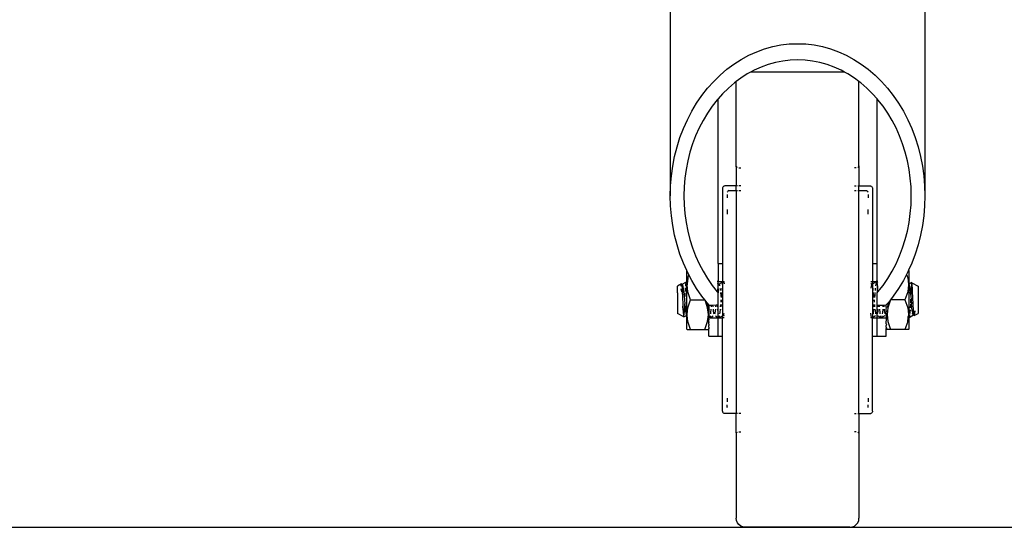
# Model space of a CAD drawing. Units: inches. Extents: x 31 to 393, y -96 to 45.
# Drawn here: x 163 to 172, y -86 to -81 of the extents above; entities that cross this region are included whole.
import ezdxf

# ---------------------------------------------------------------- set-up
doc = ezdxf.new("R2010")
doc.units = ezdxf.units.IN
doc.header["$MEASUREMENT"] = 0
doc.layers.add('Edges', color=7, linetype='Continuous')

# ---------------------------------------------------------------- blocks, each defined once
blk = doc.blocks.new('shoe shelf fr')
at = {"layer": 'Edges'}
for p, q in [((26.819, -39.0824), (26.819, -40.8911)), ((29.0238, -39.0824), (29.0238, -40.8911)), ((27.4995, -39.6747), (27.5671, -39.6444)), ((27.5671, -39.6444), (27.6361, -39.6194)), ((27.6361, -39.6194), (27.7063, -39.5998)), ((27.7063, -39.5998), (27.7775, -39.5858)), ((27.7775, -39.5858), (27.8493, -39.5773)), ((27.8493, -39.5773), (27.9214, -39.5745)), ((27.9214, -39.5745), (27.9935, -39.5773)), ((27.9935, -39.5773), (28.0653, -39.5858)), ((28.0653, -39.5858), (28.1365, -39.5998)), ((28.1365, -39.5998), (28.2067, -39.6194)), ((28.2067, -39.6194), (28.2757, -39.6444)), ((28.2757, -39.6444), (28.3433, -39.6747)), ((27.3702, -39.7509), (27.4338, -39.7103)), ((27.4338, -39.7103), (27.4995, -39.6747)), ((27.7929, -39.7256), (27.7294, -39.7382)), ((27.857, -39.7181), (27.7929, -39.7256)), ((27.9214, -39.7156), (27.857, -39.7181)), ((27.9858, -39.7181), (27.9214, -39.7156)), ((28.0499, -39.7256), (27.9858, -39.7181)), ((28.1134, -39.7382), (28.0499, -39.7256)), ((28.3433, -39.6747), (28.409, -39.7103)), ((28.409, -39.7103), (28.4726, -39.7509)), ((27.2503, -39.8466), (27.309, -39.7964)), ((27.309, -39.7964), (27.3702, -39.7509)), ((27.5447, -39.805), (27.5141, -39.8217)), ((27.605, -39.778), (27.5447, -39.805)), ((27.6667, -39.7556), (27.605, -39.778)), ((27.7294, -39.7382), (27.6667, -39.7556)), ((28.1761, -39.7556), (28.1134, -39.7382)), ((28.2378, -39.778), (28.1761, -39.7556)), ((28.2981, -39.805), (28.2378, -39.778)), ((28.3287, -39.8217), (28.2981, -39.805)), ((28.4726, -39.7509), (28.5338, -39.7964)), ((28.5338, -39.7964), (28.5925, -39.8466)), ((27.1419, -39.9601), (27.1946, -39.9012)), ((27.1946, -39.9012), (27.2503, -39.8466)), ((27.3899, -39.9023), (27.3746, -39.9137)), ((27.4293, -39.8731), (27.3899, -39.9023)), ((27.3899, -40.6312), (27.3899, -39.9023)), ((27.4861, -39.8368), (27.4293, -39.8731)), ((27.5141, -39.8217), (27.4861, -39.8368)), ((28.3287, -39.8217), (27.5141, -39.8217)), ((28.3567, -39.8368), (28.3287, -39.8217)), ((28.4135, -39.8731), (28.3567, -39.8368)), ((28.4529, -39.9023), (28.4135, -39.8731)), ((28.4682, -39.9137), (28.4529, -39.9023)), ((28.4529, -40.6312), (28.4529, -39.9023)), ((28.5925, -39.8466), (28.6482, -39.9012)), ((28.6482, -39.9012), (28.7009, -39.9601)), ((27.0926, -40.023), (27.1419, -39.9601)), ((27.3222, -39.9585), (27.2724, -40.0073)), ((27.3746, -39.9137), (27.3222, -39.9585)), ((28.5206, -39.9585), (28.4682, -39.9137)), ((28.5704, -40.0073), (28.5206, -39.9585)), ((28.7009, -39.9601), (28.7502, -40.023)), ((27.0468, -40.0896), (27.0926, -40.023)), ((27.2254, -40.0599), (27.1814, -40.116)), ((27.2324, -40.052), (27.2254, -40.0599)), ((27.2724, -40.0073), (27.2324, -40.052)), ((27.2324, -41.4759), (27.2324, -40.052)), ((28.6104, -40.052), (28.5704, -40.0073)), ((28.6174, -40.0599), (28.6104, -40.052)), ((28.6104, -41.4759), (28.6104, -40.052)), ((28.6614, -40.116), (28.6174, -40.0599)), ((28.7502, -40.023), (28.796, -40.0896)), ((27.0048, -40.1596), (27.0468, -40.0896)), ((27.1814, -40.116), (27.1405, -40.1755)), ((28.7023, -40.1755), (28.6614, -40.116)), ((28.796, -40.0896), (28.838, -40.1596)), ((26.9327, -40.3088), (26.9667, -40.2328)), ((26.9667, -40.2328), (27.0048, -40.1596)), ((27.103, -40.238), (27.069, -40.3033)), ((27.1405, -40.1755), (27.103, -40.238)), ((28.7398, -40.238), (28.7023, -40.1755)), ((28.7738, -40.3033), (28.7398, -40.238)), ((28.838, -40.1596), (28.8761, -40.2328)), ((28.8761, -40.2328), (28.9101, -40.3088)), ((26.9029, -40.3873), (26.9327, -40.3088)), ((27.069, -40.3033), (27.0386, -40.3712)), ((28.8041, -40.3712), (28.7738, -40.3033)), ((28.9101, -40.3088), (28.9398, -40.3873)), ((26.8775, -40.4679), (26.9029, -40.3873)), ((27.0386, -40.3712), (27.0121, -40.4412)), ((28.8307, -40.4412), (28.8041, -40.3712)), ((28.9398, -40.3873), (28.9653, -40.4679)), ((26.8566, -40.5503), (26.8775, -40.4679)), ((27.0121, -40.4412), (26.9894, -40.5132)), ((28.8534, -40.5132), (28.8307, -40.4412)), ((28.9653, -40.4679), (28.9862, -40.5503)), ((26.8402, -40.6343), (26.8566, -40.5503)), ((26.9894, -40.5132), (26.9707, -40.5869)), ((28.8721, -40.5869), (28.8534, -40.5132)), ((28.9862, -40.5503), (29.0026, -40.6343)), ((26.8285, -40.7193), (26.8402, -40.6343)), ((26.9561, -40.6618), (26.9456, -40.7377)), ((26.9707, -40.5869), (26.9561, -40.6618)), ((27.3906, -40.6338), (27.3899, -40.6312)), ((27.3899, -40.6387), (27.3906, -40.6338)), ((27.3899, -40.6387), (27.3899, -40.8059)), ((27.3925, -40.6386), (27.3906, -40.6338)), ((27.3957, -40.6427), (27.3925, -40.6386)), ((27.3997, -40.6458), (27.3957, -40.6427)), ((27.413, -40.6484), (27.4293, -40.6484)), ((28.4298, -40.6484), (28.4135, -40.6484)), ((28.4431, -40.6458), (28.4471, -40.6427)), ((28.4471, -40.6427), (28.4503, -40.6386)), ((28.4503, -40.6386), (28.4522, -40.6338)), ((28.4529, -40.6312), (28.4522, -40.6338)), ((28.4522, -40.6338), (28.4529, -40.6387)), ((28.4529, -40.6387), (28.4529, -40.8059)), ((28.8867, -40.6618), (28.8721, -40.5869)), ((28.8972, -40.7377), (28.8867, -40.6618)), ((29.0026, -40.6343), (29.0143, -40.7193)), ((26.8214, -40.805), (26.8285, -40.7193)), ((26.9456, -40.7377), (26.9393, -40.8142)), ((28.9035, -40.8142), (28.8972, -40.7377)), ((29.0143, -40.7193), (29.0214, -40.805)), ((26.819, -40.8911), (26.8214, -40.805)), ((26.9393, -40.8142), (26.9371, -40.8911)), ((27.2725, -40.8205), (27.2718, -40.8256)), ((27.2718, -40.8256), (27.2718, -41.4759)), ((27.2744, -40.8158), (27.2725, -40.8205)), ((27.2776, -40.8117), (27.2744, -40.8158)), ((27.2816, -40.8085), (27.2776, -40.8117)), ((27.2864, -40.8066), (27.2816, -40.8085)), ((27.2915, -40.8059), (27.2864, -40.8066)), ((27.3899, -40.8059), (27.2915, -40.8059)), ((27.4005, -40.8059), (27.3899, -40.8059)), ((27.3899, -40.8453), (27.3899, -40.8059)), ((27.4293, -40.8059), (27.413, -40.8059)), ((28.4135, -40.8059), (28.4298, -40.8059)), ((28.4423, -40.8059), (28.4529, -40.8059)), ((28.4529, -40.8059), (28.5513, -40.8059)), ((28.4529, -40.8453), (28.4529, -40.8059)), ((28.5513, -40.8059), (28.5564, -40.8066)), ((28.5564, -40.8066), (28.5612, -40.8085)), ((28.5612, -40.8085), (28.5652, -40.8117)), ((28.5652, -40.8117), (28.5684, -40.8158)), ((28.5684, -40.8158), (28.5703, -40.8205)), ((28.5703, -40.8205), (28.571, -40.8256)), ((28.571, -40.8256), (28.571, -41.4759)), ((28.9056, -40.8911), (28.9035, -40.8142)), ((29.0214, -40.805), (29.0238, -40.8911)), ((26.8214, -40.9772), (26.819, -40.8911)), ((26.9371, -40.8911), (26.9393, -40.968)), ((27.3112, -40.8808), (27.3112, -40.9074)), ((27.3138, -40.8551), (27.3126, -40.8581)), ((27.3169, -40.851), (27.3138, -40.8551)), ((27.321, -40.8479), (27.3169, -40.851)), ((27.3258, -40.8459), (27.321, -40.8479)), ((27.3258, -40.8459), (27.3308, -40.8453)), ((27.3308, -40.8453), (27.3899, -40.8453)), ((27.3899, -40.8453), (27.4005, -40.8453)), ((27.3899, -40.8453), (27.3899, -42.7744)), ((27.413, -40.8453), (27.4293, -40.8453)), ((28.4135, -40.8453), (28.4298, -40.8453)), ((28.4423, -40.8453), (28.4529, -40.8453)), ((28.4529, -40.8453), (28.5119, -40.8453)), ((28.4529, -42.7744), (28.4529, -40.8453)), ((28.5119, -40.8453), (28.517, -40.8459)), ((28.517, -40.8459), (28.5218, -40.8479)), ((28.5218, -40.8479), (28.5259, -40.851)), ((28.5259, -40.851), (28.529, -40.8551)), ((28.5302, -40.8581), (28.529, -40.8551)), ((28.5316, -40.8808), (28.5316, -40.9074)), ((28.9035, -40.968), (28.9056, -40.8911)), ((29.0238, -40.8911), (29.0214, -40.9772)), ((26.8285, -41.063), (26.8214, -40.9772)), ((26.9393, -40.968), (26.9456, -41.0445)), ((27.3112, -41.0093), (27.3112, -41.0502)), ((28.5316, -41.0502), (28.5316, -41.0093)), ((28.8972, -41.0445), (28.9035, -40.968)), ((29.0214, -40.9772), (29.0143, -41.063)), ((26.8402, -41.148), (26.8285, -41.063)), ((26.9456, -41.0445), (26.9561, -41.1204)), ((28.8867, -41.1204), (28.8972, -41.0445)), ((29.0143, -41.063), (29.0026, -41.148)), ((26.8566, -41.2319), (26.8402, -41.148)), ((26.9561, -41.1204), (26.9707, -41.1954)), ((28.8721, -41.1954), (28.8867, -41.1204)), ((29.0026, -41.148), (28.9862, -41.2319)), ((26.8775, -41.3143), (26.8566, -41.2319)), ((26.9707, -41.1954), (26.9894, -41.269)), ((28.8534, -41.269), (28.8721, -41.1954)), ((28.9862, -41.2319), (28.9653, -41.3143)), ((26.9029, -41.395), (26.8775, -41.3143)), ((26.9894, -41.269), (27.0121, -41.341)), ((27.0121, -41.341), (27.0386, -41.411)), ((28.8041, -41.411), (28.8307, -41.341)), ((28.8307, -41.341), (28.8534, -41.269)), ((28.9653, -41.3143), (28.9398, -41.395)), ((26.9327, -41.4734), (26.9029, -41.395)), ((27.0386, -41.411), (27.069, -41.4789)), ((28.7738, -41.4789), (28.8041, -41.411)), ((28.9398, -41.395), (28.9101, -41.4734)), ((26.9609, -41.5364), (26.9327, -41.4734)), ((27.069, -41.4789), (27.103, -41.5442)), ((27.2324, -41.4759), (27.2718, -41.4759)), ((27.2324, -41.4759), (27.2324, -41.6327)), ((27.2718, -41.4759), (27.2718, -41.633)), ((28.571, -41.4759), (28.6104, -41.4759)), ((28.571, -41.4759), (28.571, -41.633)), ((28.6104, -41.6327), (28.6104, -41.4759)), ((28.7398, -41.5442), (28.7738, -41.4789)), ((28.9101, -41.4734), (28.883, -41.5339)), ((26.9583, -41.5396), (26.9609, -41.5364)), ((26.9583, -41.5396), (26.9583, -41.635)), ((26.9667, -41.5494), (26.9609, -41.5364)), ((26.9802, -41.5752), (26.9667, -41.5494)), ((26.9709, -41.6017), (26.9668, -41.6359)), ((26.9709, -41.6017), (26.9802, -41.5752)), ((27.0048, -41.6226), (26.9802, -41.5752)), ((27.103, -41.5442), (27.1405, -41.6067)), ((27.1405, -41.6067), (27.1814, -41.6662)), ((28.6614, -41.6662), (28.7023, -41.6067)), ((28.7023, -41.6067), (28.7398, -41.5442)), ((28.8644, -41.5718), (28.838, -41.6226)), ((28.8761, -41.5494), (28.8644, -41.5718)), ((28.8644, -41.5718), (28.8749, -41.6017)), ((28.8749, -41.6017), (28.8812, -41.6543)), ((28.883, -41.5339), (28.8761, -41.5494)), ((28.8875, -41.5396), (28.883, -41.5339)), ((28.8875, -41.6545), (28.8875, -41.5396)), ((26.9154, -41.6527), (26.8816, -41.672)), ((26.8816, -41.731), (26.8816, -41.672)), ((26.9122, -41.6728), (26.9139, -41.6582)), ((26.9139, -41.6582), (26.9154, -41.6527)), ((26.9154, -41.6527), (26.9214, -41.6563)), ((26.9154, -41.6527), (26.9171, -41.6565)), ((26.9156, -41.6711), (26.9178, -41.662)), ((26.9171, -41.6565), (26.9175, -41.6594)), ((26.9175, -41.6594), (26.9178, -41.662)), ((26.9178, -41.662), (26.9181, -41.6609)), ((26.9178, -41.662), (26.9188, -41.6695)), ((26.9181, -41.6609), (26.9214, -41.6563)), ((26.9188, -41.6695), (26.9192, -41.6753)), ((26.9192, -41.6753), (26.9205, -41.6909)), ((26.9205, -41.6909), (26.921, -41.7)), ((26.9214, -41.6563), (26.9583, -41.635)), ((26.9214, -41.6563), (26.9248, -41.6609)), ((26.9248, -41.6609), (26.9281, -41.6742)), ((26.9281, -41.6742), (26.9314, -41.6955)), ((26.9493, -41.7118), (26.9508, -41.6874)), ((26.9523, -41.6717), (26.9547, -41.6538)), ((26.9547, -41.6538), (26.9583, -41.6416)), ((26.9583, -41.635), (26.9613, -41.6327)), ((26.9583, -41.635), (26.9583, -41.6416)), ((26.9583, -41.6416), (26.9583, -41.911)), ((26.9613, -41.6327), (26.9646, -41.638)), ((26.9613, -41.6327), (26.9668, -41.6359)), ((26.9658, -41.6439), (26.9638, -41.6614)), ((26.9709, -41.7212), (26.9638, -41.6614)), ((26.9646, -41.638), (26.9658, -41.6439)), ((26.9668, -41.6359), (26.9658, -41.6439)), ((27.0468, -41.6926), (27.0048, -41.6226)), ((27.0926, -41.7592), (27.0468, -41.6926)), ((27.1814, -41.6662), (27.2254, -41.7223)), ((27.2324, -41.6327), (27.2254, -41.6327)), ((27.2254, -41.6475), (27.2324, -41.6509)), ((27.2324, -41.6327), (27.2718, -41.633)), ((27.2324, -41.6509), (27.2324, -41.6327)), ((27.2324, -41.6509), (27.2403, -41.6563)), ((27.2324, -41.6943), (27.2324, -41.6509)), ((27.2348, -41.6696), (27.237, -41.6609)), ((27.237, -41.6609), (27.2403, -41.6563)), ((27.2403, -41.6563), (27.2718, -41.638)), ((27.2403, -41.6563), (27.2437, -41.6609)), ((27.2437, -41.6609), (27.2458, -41.6696)), ((27.2493, -41.6889), (27.2503, -41.6955)), ((27.2672, -41.7086), (27.2692, -41.6889)), ((27.2718, -41.633), (27.2744, -41.6327)), ((27.2718, -41.638), (27.2718, -41.633)), ((27.2718, -41.638), (27.2744, -41.6361)), ((27.2718, -41.6592), (27.2718, -41.638)), ((27.2718, -41.6592), (27.2735, -41.6538)), ((27.2718, -41.6592), (27.2718, -41.8776)), ((27.2735, -41.6538), (27.2769, -41.638)), ((27.2744, -41.6327), (27.2776, -41.6342)), ((27.2744, -41.6361), (27.2776, -41.6342)), ((27.2769, -41.638), (27.2776, -41.6369)), ((27.2776, -41.6342), (27.2802, -41.6327)), ((27.2776, -41.6327), (27.2802, -41.6327)), ((27.2776, -41.6369), (27.2776, -41.6342)), ((27.2802, -41.6327), (27.2835, -41.638)), ((27.2802, -41.6327), (27.2864, -41.6363)), ((27.2802, -41.6327), (27.2864, -41.6327)), ((27.2835, -41.638), (27.2864, -41.6516)), ((28.5564, -41.6327), (28.5684, -41.6327)), ((28.5652, -41.6568), (28.5564, -41.6508)), ((28.559, -41.6742), (28.5564, -41.6907)), ((28.5623, -41.6609), (28.559, -41.6742)), ((28.5652, -41.6568), (28.5623, -41.6609)), ((28.5684, -41.6547), (28.5652, -41.6568)), ((28.5689, -41.6609), (28.5652, -41.6568)), ((28.571, -41.633), (28.5684, -41.6327)), ((28.571, -41.6538), (28.5684, -41.6547)), ((28.571, -41.6652), (28.5689, -41.6609)), ((28.6055, -41.6327), (28.571, -41.6538)), ((28.571, -41.633), (28.6055, -41.6327)), ((28.571, -41.6538), (28.571, -41.633)), ((28.571, -41.6538), (28.571, -41.6652)), ((28.571, -41.6652), (28.571, -41.9423)), ((28.5756, -41.6955), (28.5746, -41.6889)), ((28.5945, -41.6889), (28.5925, -41.7086)), ((28.5988, -41.6538), (28.5967, -41.6696)), ((28.6022, -41.638), (28.5988, -41.6538)), ((28.6055, -41.6327), (28.6022, -41.638)), ((28.6088, -41.638), (28.6055, -41.6327)), ((28.6104, -41.6356), (28.6055, -41.6327)), ((28.6055, -41.6327), (28.6104, -41.6327)), ((28.6104, -41.6356), (28.6088, -41.638)), ((28.6104, -41.641), (28.6088, -41.638)), ((28.6174, -41.6327), (28.6104, -41.6327)), ((28.6104, -41.6327), (28.6104, -41.6356)), ((28.6174, -41.6397), (28.6104, -41.6356)), ((28.6104, -41.6356), (28.6104, -41.641)), ((28.6104, -41.6509), (28.6104, -41.641)), ((28.6121, -41.6538), (28.6104, -41.6509)), ((28.6104, -41.6509), (28.6104, -41.7299)), ((28.6155, -41.6788), (28.6121, -41.6538)), ((28.6174, -41.6976), (28.6155, -41.6788)), ((28.6174, -41.7223), (28.6614, -41.6662)), ((28.796, -41.6926), (28.7502, -41.7592)), ((28.838, -41.6226), (28.796, -41.6926)), ((28.8821, -41.6614), (28.8749, -41.7212)), ((28.8845, -41.6563), (28.8812, -41.6543)), ((28.8812, -41.6543), (28.8819, -41.6599)), ((28.8845, -41.6563), (28.8819, -41.6599)), ((28.8819, -41.6599), (28.8821, -41.6614)), ((28.8845, -41.6563), (28.8875, -41.6545)), ((28.8878, -41.6609), (28.8845, -41.6563)), ((28.9101, -41.6412), (28.8875, -41.6545)), ((28.8875, -41.6545), (28.8875, -41.6573)), ((28.8878, -41.6609), (28.8875, -41.6573)), ((28.8875, -41.6649), (28.8878, -41.6609)), ((28.8875, -41.6649), (28.8875, -41.6693)), ((28.8912, -41.6742), (28.8875, -41.6693)), ((28.8875, -41.9387), (28.8875, -41.6693)), ((28.8912, -41.6742), (28.8945, -41.6955)), ((28.9046, -41.6889), (28.903, -41.7197)), ((28.905, -41.6828), (28.9046, -41.6889)), ((28.9054, -41.6777), (28.905, -41.6828)), ((28.9067, -41.6595), (28.9054, -41.6777)), ((28.9072, -41.6558), (28.9067, -41.6595)), ((28.9084, -41.6453), (28.9072, -41.6558)), ((28.9089, -41.6441), (28.9084, -41.6453)), ((28.9107, -41.6432), (28.9089, -41.6441)), ((28.9107, -41.6432), (28.9101, -41.6412)), ((28.9118, -41.6472), (28.9107, -41.6432)), ((28.9107, -41.6432), (28.9642, -41.672)), ((28.9125, -41.6531), (28.9118, -41.6472)), ((28.9135, -41.6628), (28.9125, -41.6531)), ((28.9142, -41.673), (28.9135, -41.6628)), ((28.9151, -41.6868), (28.9142, -41.673)), ((28.916, -41.7011), (28.9151, -41.6868)), ((28.9642, -41.672), (28.9642, -41.9083)), ((26.8816, -41.731), (26.8816, -41.9083)), ((26.9105, -41.695), (26.9154, -41.7215)), ((26.921, -41.7), (26.9222, -41.7195)), ((26.9222, -41.7195), (26.9228, -41.7318)), ((26.9228, -41.7318), (26.9239, -41.7533)), ((26.9239, -41.7533), (26.9245, -41.7683)), ((26.9245, -41.7683), (26.9256, -41.7902)), ((26.9314, -41.6955), (26.9347, -41.7232)), ((26.9347, -41.7232), (26.938, -41.7555)), ((26.938, -41.7555), (26.9447, -41.8248)), ((26.9471, -41.7628), (26.9476, -41.7498)), ((26.9476, -41.7498), (26.9477, -41.7476)), ((26.9477, -41.7476), (26.9484, -41.7315)), ((26.949, -41.719), (26.9493, -41.7118)), ((26.995, -41.7902), (26.9709, -41.7212)), ((27.1169, -41.7902), (27.0926, -41.7592)), ((27.2254, -41.7223), (27.227, -41.7232)), ((27.227, -41.7232), (27.2304, -41.6955)), ((27.227, -41.7232), (27.2324, -41.7299)), ((27.2304, -41.6955), (27.2324, -41.6943)), ((27.2324, -41.6943), (27.2324, -41.7299)), ((27.2324, -41.8353), (27.2324, -41.7299)), ((27.2503, -41.6955), (27.2519, -41.7086)), ((27.2542, -41.7287), (27.2569, -41.7555)), ((27.2569, -41.7555), (27.2583, -41.7696)), ((27.2619, -41.7696), (27.2636, -41.7494)), ((27.2636, -41.7494), (27.2654, -41.7287)), ((28.5772, -41.7086), (28.5756, -41.6955)), ((28.5822, -41.7555), (28.5795, -41.7287)), ((28.5836, -41.7696), (28.5822, -41.7555)), ((28.5889, -41.7494), (28.5872, -41.7696)), ((28.5907, -41.7287), (28.5889, -41.7494)), ((28.6104, -41.7299), (28.6174, -41.7223)), ((28.6104, -41.8356), (28.6104, -41.7299)), ((28.7502, -41.7592), (28.7273, -41.7902)), ((28.8749, -41.7212), (28.8508, -41.7902)), ((28.8945, -41.6955), (28.8978, -41.7232)), ((28.898, -41.7248), (28.8978, -41.7232)), ((28.9016, -41.7503), (28.898, -41.7248)), ((28.9016, -41.7503), (28.9011, -41.7555)), ((28.9011, -41.7555), (28.9078, -41.8248)), ((28.903, -41.7197), (28.9016, -41.7503)), ((28.9178, -41.7354), (28.916, -41.7011)), ((28.9185, -41.7528), (28.9178, -41.7354)), ((28.9195, -41.7733), (28.9185, -41.7528)), ((28.9202, -41.7902), (28.9195, -41.7733)), ((26.9256, -41.7902), (26.9263, -41.807)), ((26.9263, -41.807), (26.9273, -41.8275)), ((26.9273, -41.8275), (26.9281, -41.8449)), ((26.9298, -41.8792), (26.9281, -41.8449)), ((26.9412, -41.8914), (26.9428, -41.8606)), ((26.9428, -41.8606), (26.9442, -41.83)), ((26.9442, -41.83), (26.9447, -41.8248)), ((26.9442, -41.83), (26.948, -41.8571)), ((26.9457, -41.7943), (26.9459, -41.7902)), ((26.948, -41.8571), (26.9513, -41.8848)), ((26.9638, -41.9189), (26.9709, -41.8591)), ((26.9709, -41.8591), (26.995, -41.7902)), ((26.995, -41.7902), (27.1169, -41.7902)), ((27.1198, -41.7939), (27.1169, -41.7902)), ((27.1358, -41.8396), (27.1198, -41.7939)), ((27.1381, -41.8172), (27.1198, -41.7939)), ((27.1358, -41.8396), (27.1374, -41.8248)), ((27.1426, -41.8591), (27.1358, -41.8396)), ((27.1374, -41.8248), (27.1381, -41.8172)), ((27.1419, -41.8221), (27.1381, -41.8172)), ((27.1434, -41.8238), (27.1419, -41.8221)), ((27.1498, -41.9189), (27.1426, -41.8591)), ((27.1434, -41.8238), (27.144, -41.8309)), ((27.1537, -41.8338), (27.1434, -41.8238)), ((27.1473, -41.8689), (27.144, -41.8309)), ((27.1537, -41.8353), (27.1537, -41.8338)), ((27.1537, -41.8408), (27.1537, -41.8353)), ((27.1537, -41.8353), (27.1552, -41.8356)), ((27.1537, -41.8408), (27.1552, -41.8356)), ((27.1537, -41.8408), (27.1537, -41.8504)), ((27.1552, -41.8516), (27.1537, -41.8504)), ((27.1537, -41.8504), (27.1537, -41.8689)), ((27.1552, -41.8356), (27.1768, -41.8355)), ((27.1754, -41.8516), (27.1768, -41.8355)), ((27.1768, -41.8355), (27.185, -41.8355)), ((27.185, -41.8355), (27.216, -41.8353)), ((27.185, -41.8355), (27.1866, -41.8516)), ((27.2143, -41.8516), (27.216, -41.8353)), ((27.216, -41.8353), (27.2241, -41.8353)), ((27.2241, -41.8353), (27.2255, -41.8516)), ((27.2241, -41.8353), (27.2324, -41.8353)), ((27.2324, -41.9086), (27.2324, -41.8353)), ((27.2551, -41.8516), (27.2569, -41.8313)), ((27.2586, -41.8108), (27.2603, -41.7902)), ((27.2603, -41.7902), (27.2622, -41.8108)), ((27.2642, -41.8313), (27.2663, -41.8516)), ((28.5822, -41.8313), (28.5804, -41.8516)), ((28.5856, -41.7902), (28.5839, -41.8108)), ((28.5875, -41.8108), (28.5856, -41.7902)), ((28.5916, -41.8516), (28.5895, -41.8313)), ((28.6104, -41.8356), (28.621, -41.8356)), ((28.6104, -41.9086), (28.6104, -41.8356)), ((28.621, -41.8356), (28.6193, -41.8516)), ((28.621, -41.8356), (28.6292, -41.8356)), ((28.6305, -41.8516), (28.6292, -41.8356)), ((28.6292, -41.8356), (28.6615, -41.8356)), ((28.6615, -41.8356), (28.6601, -41.8516)), ((28.6615, -41.8356), (28.6697, -41.8356)), ((28.6697, -41.8356), (28.6891, -41.8353)), ((28.6714, -41.8516), (28.6697, -41.8356)), ((28.7009, -41.8221), (28.6891, -41.8353)), ((28.6891, -41.8516), (28.6891, -41.8353)), ((28.6891, -41.8516), (28.6906, -41.855)), ((28.6891, -41.8598), (28.6906, -41.855)), ((28.6891, -41.8598), (28.6906, -41.8626)), ((28.6891, -41.8689), (28.6906, -41.8626)), ((28.7032, -41.8591), (28.696, -41.9189)), ((28.7018, -41.8248), (28.6985, -41.8571)), ((28.7009, -41.8221), (28.7071, -41.8142)), ((28.7009, -41.8221), (28.7018, -41.8248)), ((28.7094, -41.8414), (28.7032, -41.8591)), ((28.7273, -41.7902), (28.7071, -41.8142)), ((28.7085, -41.8309), (28.7071, -41.8142)), ((28.7094, -41.8414), (28.7085, -41.8309)), ((28.7273, -41.7902), (28.7094, -41.8414)), ((28.7269, -41.7889), (28.7273, -41.7902)), ((28.8508, -41.7902), (28.7273, -41.7902)), ((28.8508, -41.7902), (28.8749, -41.8591)), ((28.8749, -41.8591), (28.8821, -41.9189)), ((28.8981, -41.8328), (28.8968, -41.8613)), ((28.8982, -41.8305), (28.8981, -41.8328)), ((28.8984, -41.8262), (28.8982, -41.8305)), ((28.8997, -41.794), (28.8987, -41.8176)), ((28.8999, -41.7902), (28.8997, -41.794)), ((28.9001, -41.786), (28.8999, -41.7902)), ((28.9111, -41.8571), (28.9078, -41.8248)), ((28.9144, -41.8848), (28.9111, -41.8571)), ((28.9213, -41.812), (28.9202, -41.7902)), ((28.9219, -41.827), (28.9213, -41.812)), ((28.9231, -41.8485), (28.9219, -41.827)), ((28.9236, -41.8608), (28.9231, -41.8485)), ((28.9248, -41.8803), (28.9236, -41.8608)), ((26.9351, -41.9371), (26.8816, -41.9083)), ((26.9298, -41.8792), (26.9307, -41.8935)), ((26.9307, -41.8935), (26.9316, -41.9074)), ((26.9316, -41.9074), (26.9324, -41.9175)), ((26.9324, -41.9175), (26.9334, -41.9272)), ((26.9334, -41.9272), (26.9341, -41.9331)), ((26.9341, -41.9331), (26.9351, -41.9371)), ((26.9351, -41.9371), (26.9369, -41.9362)), ((26.9351, -41.9371), (26.9358, -41.9392)), ((26.9358, -41.9392), (26.9583, -41.9258)), ((26.9369, -41.9362), (26.9374, -41.935)), ((26.9374, -41.935), (26.9379, -41.9309)), ((26.9391, -41.9209), (26.9404, -41.9026)), ((26.9404, -41.9026), (26.9408, -41.8976)), ((26.9408, -41.8976), (26.9412, -41.8914)), ((26.9513, -41.8848), (26.9547, -41.9061)), ((26.9547, -41.9061), (26.9583, -41.911)), ((26.9583, -41.9192), (26.9583, -41.911)), ((26.9583, -41.9192), (26.9613, -41.924)), ((26.9583, -41.9258), (26.9583, -41.9192)), ((26.9613, -41.924), (26.9583, -41.9258)), ((26.9583, -41.9258), (26.9583, -42.0407)), ((26.9613, -41.924), (26.9639, -41.9204)), ((26.9613, -41.924), (26.9646, -41.926)), ((26.9639, -41.9204), (26.9638, -41.9189)), ((26.9646, -41.926), (26.9639, -41.9204)), ((26.9709, -41.9786), (26.9646, -41.926)), ((27.1426, -41.9786), (27.1473, -41.9397)), ((27.1473, -41.8689), (27.1506, -41.9015)), ((27.1473, -41.9397), (27.1498, -41.9189)), ((27.1473, -41.9397), (27.1537, -41.9446)), ((27.1506, -41.9015), (27.1537, -41.9086)), ((27.1537, -41.9151), (27.1527, -41.917)), ((27.1527, -41.917), (27.1537, -41.9211)), ((27.1537, -41.8689), (27.1552, -41.8717)), ((27.1537, -41.8776), (27.1537, -41.8689)), ((27.1552, -41.8717), (27.1537, -41.8776)), ((27.1537, -41.8776), (27.1537, -41.894)), ((27.1537, -41.894), (27.1552, -41.8951)), ((27.1537, -41.9015), (27.1552, -41.8996)), ((27.1537, -41.9086), (27.1537, -41.9015)), ((27.1552, -41.9107), (27.1537, -41.9086)), ((27.1537, -41.9086), (27.1537, -41.9151)), ((27.1552, -41.9107), (27.1537, -41.9151)), ((27.1537, -41.9151), (27.1537, -41.9164)), ((27.1537, -41.9211), (27.1537, -41.9265)), ((27.1537, -41.9265), (27.1552, -41.9295)), ((27.1537, -41.9314), (27.1537, -41.9265)), ((27.1552, -41.9295), (27.1537, -41.9314)), ((27.1537, -41.9314), (27.1537, -41.9356)), ((27.1552, -41.9324), (27.1537, -41.9314)), ((27.1552, -41.9324), (27.1537, -41.9356)), ((27.1537, -41.9356), (27.1552, -41.9373)), ((27.1537, -41.9393), (27.1552, -41.9373)), ((27.1537, -41.9423), (27.1537, -41.9393)), ((27.1552, -41.9412), (27.1537, -41.9393)), ((27.1537, -41.9423), (27.1552, -41.9412)), ((27.1537, -41.9446), (27.1537, -41.9423)), ((27.1552, -41.9444), (27.1537, -41.9423)), ((27.1537, -41.9446), (27.1552, -41.9444)), ((27.1537, -41.9446), (27.1537, -41.9476)), ((27.1552, -41.9651), (27.1537, -41.9476)), ((27.1606, -41.9476), (27.1537, -41.9476)), ((27.1537, -41.9978), (27.1537, -41.9476)), ((27.1552, -41.8996), (27.1552, -41.8951)), ((27.1552, -41.9324), (27.1552, -41.9295)), ((27.1552, -41.9412), (27.1573, -41.9423)), ((27.1552, -41.9444), (27.1606, -41.9476)), ((27.1573, -41.9423), (27.1606, -41.9476)), ((27.1606, -41.9476), (27.1913, -41.9295)), ((27.1606, -41.9476), (27.1639, -41.9423)), ((27.1606, -41.9476), (27.2324, -41.9476)), ((27.1639, -41.9423), (27.1666, -41.9295)), ((27.1694, -41.9107), (27.1706, -41.9015)), ((27.1706, -41.9015), (27.1736, -41.8717)), ((27.1889, -41.8717), (27.1905, -41.8848)), ((27.1905, -41.8848), (27.1938, -41.9061)), ((27.1938, -41.9061), (27.195, -41.9107)), ((27.206, -41.9107), (27.2071, -41.9061)), ((27.2071, -41.9061), (27.2104, -41.8848)), ((27.2097, -41.9295), (27.2324, -41.9446)), ((27.2104, -41.8848), (27.212, -41.8717)), ((27.2273, -41.8717), (27.2304, -41.9015)), ((27.2304, -41.9015), (27.2324, -41.9086)), ((27.2324, -41.9446), (27.2324, -41.9086)), ((27.2324, -41.9446), (27.2403, -41.9476)), ((27.2324, -41.9446), (27.2324, -41.9476)), ((27.2324, -41.9476), (27.2403, -41.9476)), ((27.2324, -42.1044), (27.2324, -41.9476)), ((27.2343, -41.9295), (27.237, -41.9423)), ((27.237, -41.9423), (27.2403, -41.9476)), ((27.2403, -41.9476), (27.2718, -41.9295)), ((27.2403, -41.9476), (27.2437, -41.9423)), ((27.2403, -41.9476), (27.2718, -41.9473)), ((27.2437, -41.9423), (27.2464, -41.9295)), ((27.2491, -41.9107), (27.2503, -41.9015)), ((27.2503, -41.9015), (27.2533, -41.8717)), ((27.2687, -41.8717), (27.2702, -41.8848)), ((27.2718, -41.8776), (27.2702, -41.8848)), ((27.2702, -41.8848), (27.2718, -41.886)), ((27.2718, -41.886), (27.2718, -41.9015)), ((27.2718, -41.9015), (27.2735, -41.9061)), ((27.2718, -41.9015), (27.2718, -41.9295)), ((27.2718, -41.9295), (27.2744, -41.9274)), ((27.2718, -41.9295), (27.2718, -41.9473)), ((27.2718, -41.9473), (27.2744, -41.9476)), ((27.2718, -42.1044), (27.2718, -41.9473)), ((27.2735, -41.9061), (27.2769, -41.9195)), ((27.2802, -41.924), (27.2744, -41.9274)), ((27.2864, -41.9476), (27.2744, -41.9476)), ((27.2802, -41.924), (27.2769, -41.9195)), ((27.2802, -41.924), (27.2835, -41.9195)), ((27.2802, -41.924), (27.2864, -41.9277)), ((27.2835, -41.9195), (27.2864, -41.9079)), ((28.559, -41.9265), (28.5564, -41.9072)), ((28.5652, -41.9476), (28.5564, -41.9422)), ((28.5652, -41.9476), (28.5564, -41.9476)), ((28.5623, -41.9423), (28.559, -41.9265)), ((28.5652, -41.9476), (28.5623, -41.9423)), ((28.5684, -41.946), (28.5652, -41.9476)), ((28.5684, -41.9476), (28.5652, -41.9476)), ((28.5689, -41.9423), (28.5684, -41.9432)), ((28.5684, -41.9432), (28.5684, -41.946)), ((28.571, -41.9463), (28.5684, -41.946)), ((28.571, -41.9473), (28.5684, -41.9476)), ((28.571, -41.9423), (28.5689, -41.9423)), ((28.5963, -41.9295), (28.571, -41.9463)), ((28.5963, -41.9295), (28.571, -41.9473)), ((28.571, -41.9463), (28.571, -41.9423)), ((28.571, -41.9463), (28.571, -41.9473)), ((28.571, -41.9473), (28.6104, -41.9476)), ((28.571, -42.1044), (28.571, -41.9473)), ((28.5756, -41.9015), (28.5744, -41.9107)), ((28.5786, -41.8717), (28.5756, -41.9015)), ((28.5955, -41.8848), (28.5939, -41.8717)), ((28.5988, -41.9061), (28.5955, -41.8848)), ((28.6, -41.9107), (28.5988, -41.9061)), ((28.6121, -41.9061), (28.6104, -41.9086)), ((28.6104, -41.9086), (28.611, -41.9107)), ((28.6104, -41.9295), (28.611, -41.9107)), ((28.6104, -41.9476), (28.6104, -41.9295)), ((28.6104, -41.9476), (28.6453, -41.9476)), ((28.6104, -42.1044), (28.6104, -41.9476)), ((28.6155, -41.8848), (28.6121, -41.9061)), ((28.6453, -41.9476), (28.6147, -41.9295)), ((28.617, -41.8717), (28.6155, -41.8848)), ((28.6354, -41.9015), (28.6323, -41.8717)), ((28.6366, -41.9107), (28.6354, -41.9015)), ((28.642, -41.9423), (28.6393, -41.9295)), ((28.6453, -41.9476), (28.642, -41.9423)), ((28.676, -41.9295), (28.6453, -41.9476)), ((28.6487, -41.9423), (28.6453, -41.9476)), ((28.6453, -41.9476), (28.6891, -41.9476)), ((28.6514, -41.9295), (28.6487, -41.9423)), ((28.6553, -41.9015), (28.6541, -41.9107)), ((28.6584, -41.8717), (28.6553, -41.9015)), ((28.6752, -41.8848), (28.6737, -41.8717)), ((28.6786, -41.9061), (28.6752, -41.8848)), ((28.6797, -41.9107), (28.6786, -41.9061)), ((28.6891, -41.886), (28.6891, -41.8689)), ((28.6891, -41.886), (28.6906, -41.8913)), ((28.6891, -41.886), (28.6891, -41.894)), ((28.6906, -41.8913), (28.6891, -41.894)), ((28.6891, -41.9086), (28.6891, -41.894)), ((28.6891, -41.9086), (28.6891, -41.9107)), ((28.6891, -41.9086), (28.6906, -41.911)), ((28.6906, -41.9123), (28.6891, -41.9107)), ((28.6891, -41.9151), (28.6906, -41.9123)), ((28.6891, -41.9171), (28.6891, -41.9151)), ((28.6906, -41.9154), (28.6891, -41.9171)), ((28.6891, -41.9211), (28.6891, -41.9171)), ((28.6891, -41.9211), (28.6906, -41.9245)), ((28.6891, -41.9263), (28.6906, -41.9245)), ((28.6906, -41.9272), (28.6891, -41.9263)), ((28.6891, -41.9295), (28.6891, -41.9263)), ((28.6891, -41.9295), (28.6906, -41.9272)), ((28.6891, -41.9295), (28.6891, -41.9476)), ((28.6891, -41.9476), (28.6891, -41.9651)), ((28.6906, -41.911), (28.6906, -41.9123)), ((28.6906, -41.9123), (28.6906, -41.9154)), ((28.6906, -41.9245), (28.6906, -41.9272)), ((28.696, -41.9189), (28.7032, -41.9786)), ((28.8749, -41.9786), (28.879, -41.9444)), ((28.879, -41.9444), (28.88, -41.9364)), ((28.8845, -41.9476), (28.879, -41.9444)), ((28.8821, -41.9189), (28.88, -41.9364)), ((28.8812, -41.9423), (28.88, -41.9364)), ((28.8845, -41.9476), (28.8812, -41.9423)), ((28.8875, -41.9454), (28.8845, -41.9476)), ((28.9244, -41.924), (28.8875, -41.9454)), ((28.8875, -41.9387), (28.8878, -41.9423)), ((28.8878, -41.9423), (28.8875, -41.9454)), ((28.8875, -42.0407), (28.8875, -41.9454)), ((28.8888, -41.9379), (28.8878, -41.9423)), ((28.8912, -41.9265), (28.8896, -41.934)), ((28.8921, -41.9192), (28.8912, -41.9265)), ((28.8945, -41.9015), (28.8935, -41.9087)), ((28.8959, -41.878), (28.8945, -41.9015)), ((28.9144, -41.8848), (28.9177, -41.9061)), ((28.9211, -41.9195), (28.9177, -41.9061)), ((28.9244, -41.924), (28.9211, -41.9195)), ((28.9277, -41.9195), (28.9244, -41.924)), ((28.9304, -41.9276), (28.9244, -41.924)), ((28.9253, -41.8894), (28.9248, -41.8803)), ((28.9266, -41.905), (28.9253, -41.8894)), ((28.927, -41.9108), (28.9266, -41.905)), ((28.928, -41.9183), (28.927, -41.9108)), ((28.928, -41.9183), (28.9277, -41.9195)), ((28.9284, -41.9209), (28.9277, -41.9195)), ((28.931, -41.9061), (28.928, -41.9183)), ((28.9287, -41.9238), (28.9284, -41.9209)), ((28.9304, -41.9276), (28.9287, -41.9238)), ((28.9304, -41.9276), (28.9642, -41.9083)), ((28.9354, -41.8855), (28.931, -41.9061)), ((28.9337, -41.9075), (28.9319, -41.9221)), ((28.9354, -41.8855), (28.9337, -41.9075)), ((26.995, -42.0476), (26.9709, -41.9786)), ((27.1185, -42.0476), (27.1426, -41.9786)), ((27.1537, -41.9978), (27.1552, -41.9819)), ((27.1552, -42.0071), (27.1537, -41.9978)), ((27.1537, -42.0129), (27.1552, -42.0071)), ((27.1537, -42.027), (27.1537, -42.0129)), ((27.1552, -42.0322), (27.1537, -42.027)), ((27.1537, -42.04), (27.1552, -42.0322)), ((27.1552, -42.0129), (27.1552, -42.0071)), ((27.1552, -42.0322), (27.1552, -42.027)), ((27.1552, -42.0407), (27.1552, -42.0322)), ((28.6891, -41.9651), (28.6906, -41.9673)), ((28.6891, -41.9819), (28.6906, -41.9673)), ((28.6891, -41.9978), (28.6891, -41.9819)), ((28.6891, -41.9978), (28.6906, -42.0071)), ((28.6906, -42.0071), (28.6891, -42.0129)), ((28.6891, -42.027), (28.6891, -42.0129)), ((28.6891, -42.027), (28.6906, -42.0322)), ((28.6891, -42.04), (28.6906, -42.0322)), ((28.6906, -42.0322), (28.6906, -42.0407)), ((28.7032, -41.9786), (28.7273, -42.0476)), ((28.8749, -41.9786), (28.8508, -42.0476)), ((26.9583, -42.0407), (26.9638, -42.0476)), ((26.9638, -42.0476), (26.995, -42.0476)), ((26.995, -42.0476), (27.1185, -42.0476)), ((27.1185, -42.0476), (27.1498, -42.0476)), ((27.1537, -42.0426), (27.1498, -42.0476)), ((27.1537, -42.0426), (27.1537, -42.04)), ((27.1552, -42.0407), (27.1537, -42.0426)), ((27.1537, -42.1051), (27.1537, -42.0426)), ((27.1537, -42.1051), (27.2324, -42.1044)), ((27.2324, -42.1044), (27.2718, -42.1044)), ((27.2718, -42.7547), (27.2718, -42.1044)), ((28.571, -42.1044), (28.6104, -42.1044)), ((28.571, -42.7547), (28.571, -42.1044)), ((28.6104, -42.1044), (28.6891, -42.1044)), ((28.6891, -42.1044), (28.6891, -42.04)), ((28.6906, -42.0407), (28.696, -42.0476)), ((28.7273, -42.0476), (28.696, -42.0476)), ((28.8508, -42.0476), (28.7273, -42.0476)), ((28.8821, -42.0476), (28.8508, -42.0476)), ((28.8875, -42.0407), (28.8821, -42.0476)), ((27.3112, -42.6425), (27.3112, -42.6729)), ((27.3112, -42.7153), (27.3112, -42.6995)), ((27.3112, -42.7153), (27.3118, -42.7204)), ((28.5316, -42.7153), (28.531, -42.7204)), ((28.5316, -42.6425), (28.5316, -42.6729)), ((28.5316, -42.7153), (28.5316, -42.6995)), ((27.2718, -42.7547), (27.2725, -42.7598)), ((27.2725, -42.7598), (27.2744, -42.7646)), ((27.2744, -42.7646), (27.2776, -42.7686)), ((27.2776, -42.7686), (27.2816, -42.7718)), ((27.2816, -42.7718), (27.2864, -42.7737)), ((27.2915, -42.7744), (27.2864, -42.7737)), ((27.3899, -42.7744), (27.2915, -42.7744)), ((27.3126, -42.7222), (27.3118, -42.7204)), ((27.4005, -42.7744), (27.3899, -42.7744)), ((27.3899, -42.9416), (27.3899, -42.7744)), ((27.4293, -42.7744), (27.413, -42.7744)), ((28.4135, -42.7744), (28.4298, -42.7744)), ((28.4423, -42.7744), (28.4529, -42.7744)), ((28.4529, -42.7744), (28.5513, -42.7744)), ((28.4529, -42.7744), (28.4529, -42.9416)), ((28.531, -42.7204), (28.5302, -42.7222)), ((28.5513, -42.7744), (28.5564, -42.7737)), ((28.5612, -42.7718), (28.5564, -42.7737)), ((28.5652, -42.7686), (28.5612, -42.7718)), ((28.5684, -42.7646), (28.5652, -42.7686)), ((28.5703, -42.7598), (28.5684, -42.7646)), ((28.571, -42.7547), (28.5703, -42.7598)), ((27.3899, -42.9416), (27.3906, -42.9465)), ((27.3906, -42.9465), (27.3899, -42.9491)), ((27.3899, -42.9491), (27.3899, -43.6799)), ((27.3925, -42.9417), (27.3906, -42.9465)), ((27.3957, -42.9377), (27.3925, -42.9417)), ((27.3957, -42.9377), (27.3997, -42.9345)), ((27.413, -42.9319), (27.4293, -42.9319)), ((28.4298, -42.9319), (28.4135, -42.9319)), ((28.4431, -42.9345), (28.4471, -42.9377)), ((28.4471, -42.9377), (28.4503, -42.9417)), ((28.4503, -42.9417), (28.4522, -42.9465)), ((28.4529, -42.9416), (28.4522, -42.9465)), ((28.4522, -42.9465), (28.4529, -42.9491)), ((28.4529, -42.9491), (28.4529, -43.6799)), ((27.3926, -43.7003), (27.3899, -43.6799)), ((27.4005, -43.7193), (27.3926, -43.7003)), ((27.413, -43.7356), (27.4005, -43.7193)), ((27.4293, -43.7481), (27.413, -43.7356)), ((28.4135, -43.7481), (28.4298, -43.7356)), ((28.4298, -43.7356), (28.4423, -43.7193)), ((28.4423, -43.7193), (28.4502, -43.7003)), ((28.4502, -43.7003), (28.4529, -43.6799)), ((27.4483, -43.756), (27.4293, -43.7481)), ((27.4686, -43.7587), (27.4483, -43.756)), ((28.3742, -43.7587), (27.4686, -43.7587)), ((28.3742, -43.7587), (28.3945, -43.756)), ((28.3945, -43.756), (28.4135, -43.7481))]:
    blk.add_line(p, q, dxfattribs=at)

msp = doc.modelspace()

# ---------------------------------------------------------------- linework, layer by layer
msp.add_line((30.9363, -85.6475), (249.6988, -85.6475))

# ---------------------------------------------------------------- block references
msp.add_blockref('shoe shelf fr', (142.2279, -41.8888))

doc.saveas('drawing.dxf')
